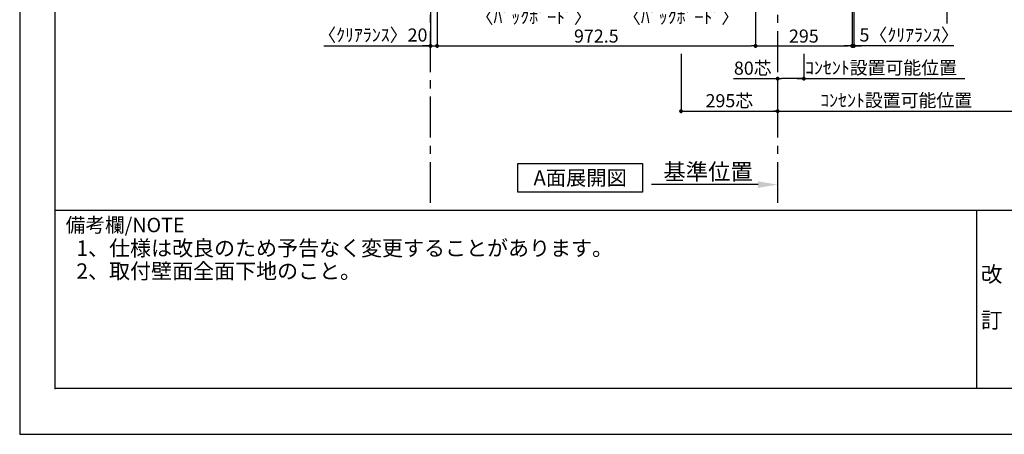
# Model space of a CAD drawing. Extents: x 9816 to 18132, y -48480 to -42600.
# Drawn here: x 9816 to 12822, y -48480 to -47214 of the extents above; entities that cross this region are included whole.
import ezdxf

# ---------------------------------------------------------------- set-up
doc = ezdxf.new("R2010")
doc.units = 0
doc.header["$LTSCALE"] = 50
doc.header["$MEASUREMENT"] = 0
doc.linetypes.add('CENTER', pattern=[2, 1.25, -0.25, 0.25, -0.25])
doc.layers.get('0').update_dxf_attribs({"linetype": 'CONTINUOUS'})
doc.layers.get('DEFPOINTS').update_dxf_attribs({"color": 146, "linetype": 'CONTINUOUS'})
for name, color, linetype in [('111-壁仕上', 3, 'CONTINUOUS'), ('160-文字', 254, 'CONTINUOUS'), ('166-寸法B', 11, 'CONTINUOUS'), ('190-図面外枠', 5, 'CONTINUOUS'), ('191-図面内枠', 4, 'CONTINUOUS')]:
    doc.layers.add(name, color=color, linetype=linetype)
doc.styles.add('KH001', font='msgothic.ttc')
doc.dimstyles.new('KH1xx020', dxfattribs={"dimscale": 20, "dimtxt": 2, "dimasz": 0.6, "dimexe": 0.3, "dimexo": 1.2, "dimgap": 0.5, "dimtad": 3, "dimdec": 1, "dimdsep": 46, "dimlunit": 6, "dimtxsty": 'KH001', "dimblk": 'DOT', "dimcen": 1, "dimdle": 1, "dimclrd": 256, "dimclre": 256, "dimclrt": 256, "dimadec": 0, "dimazin": 0, "dimtfac": 1, "dimtdec": 1, "dimtix": 1, "dimtmove": 2, "dimatfit": 3, "dimldrblk": 'CLOSEDBLANK', "dimfxl": 1, "dimtolj": 1, "dimtzin": 0, "dimlwd": -1, "dimlwe": -1, "dimarcsym": 0})

# ---------------------------------------------------------------- blocks, each defined once
blk = doc.blocks.new('A$C5D946DDC')
at = {"layer": '190-図面外枠'}
for p, q in [((271, 350.7), (271, 14349.3)), ((20519, 350.7), (271, 350.7))]:
    blk.add_line(p, q, dxfattribs=at)
at = {"layer": 'DEFPOINTS'}
blk.add_lwpolyline([(0, 0), (20790, 0), (20790, 14700), (0, 14700)], close=True, dxfattribs=at)
blk = doc.blocks.new('*D33')
at = {"layer": '166-寸法B', "transparency": 16777216}
for p, q in [((12972.8, -46909.9), (12972.8, -46897.9)), ((12486.9, -46909.9), (12978.8, -46909.9)), ((12972.8, -46909.9), (12972.8, -47364.4)), ((12972.8, -47364.4), (12972.8, -47376.4))]:
    blk.add_line(p, q, dxfattribs=at)
at = {"layer": 'DEFPOINTS', "color": 0, "transparency": 16777216}
for p in [(12462.9, -46909.9), (12968.7, -47364.4), (12972.8, -47364.4)]:
    blk.add_point(p, dxfattribs=at)
at = {"layer": '166-寸法B', "transparency": 16777216, "insert": (12939.4, -47137.2), "char_height": 40, "attachment_point": 5, "rotation": 90}
blk.add_mtext('\\A1;ｺﾝｾﾝﾄ設置可能位置', dxfattribs=at)
blk = doc.blocks.new('_ClosedBlank')
at = {"color": 0, "linetype": 'ByBlock', "lineweight": -2}
for p, q in [((-1, 0.167), (0, 0)), ((-1, 0.167), (-1, -0.167)), ((0, 0), (-1, -0.167))]:
    blk.add_line(p, q, dxfattribs=at)
blk = doc.blocks.new('_None')
blk = doc.blocks.new('*D49')
at = {"layer": '166-寸法B', "transparency": 16777216}
for p, q in [((13072.8, -46909.9), (13072.8, -46897.9)), ((12486.9, -46909.9), (13078.8, -46909.9)), ((13072.8, -46909.9), (13072.8, -47364.4)), ((13072.8, -47364.4), (13072.8, -47376.4))]:
    blk.add_line(p, q, dxfattribs=at)
at = {"layer": 'DEFPOINTS', "color": 0, "transparency": 16777216}
for p in [(12462.9, -46909.9), (13068.7, -47364.4), (13072.8, -47364.4)]:
    blk.add_point(p, dxfattribs=at)
at = {"layer": '166-寸法B', "transparency": 16777216, "insert": (13039.4, -47137.2), "char_height": 40, "attachment_point": 5, "rotation": 90}
blk.add_mtext('\\A1;ｺﾝｾﾝﾄ設置可能位置', dxfattribs=at)
blk = doc.blocks.new('*D51')
at = {"layer": '166-寸法B', "transparency": 16777216}
for p, q in [((12070.4, -47717.4), (11745.6, -47717.4)), ((12130.4, -47720.9), (12130.4, -47723.4))]:
    blk.add_line(p, q, dxfattribs=at)
blk.add_solid([(12070.4, -47707.4), (12070.4, -47727.4), (12130.4, -47717.4)], dxfattribs=at)
at = {"layer": 'DEFPOINTS', "color": 0, "transparency": 16777216}
for p in [(12130.4, -47696.9), (11765.6, -47717.4), (11765.6, -47728.7)]:
    blk.add_point(p, dxfattribs=at)
at = {"layer": '166-寸法B', "transparency": 16777216, "insert": (11918, -47678.1), "char_height": 50, "attachment_point": 5}
blk.add_mtext('\\A1;基準位置', dxfattribs=at)
blk = doc.blocks.new('_Dot')
at = {"color": 0, "linetype": 'ByBlock', "lineweight": -2}
blk.add_line((-0.5, 0), (-1, 0), dxfattribs=at)
at = {"color": 0, "linetype": 'ByBlock', "const_width": 0.5}
blk.add_lwpolyline([(-0.25, 0, 1), (0.25, 0, 1)], format="xyb", close=True, dxfattribs=at)
blk = doc.blocks.new('*D55')
at = {"layer": '166-寸法B', "transparency": 16777216}
for p, q in [((11070.4, -46933.9), (11070.4, -47299.8)), ((11090.4, -46933.9), (11090.4, -47299.8)), ((10744.3, -47293.8), (11070.4, -47293.8)), ((11058.4, -47293.8), (11046.4, -47293.8)), ((11070.4, -47293.8), (11090.4, -47293.8)), ((11070.4, -47293.8), (11090.4, -47293.8)), ((11102.4, -47293.8), (11114.4, -47293.8))]:
    blk.add_line(p, q, dxfattribs=at)
at = {"layer": 'DEFPOINTS', "color": 0, "transparency": 16777216}
for p in [(11070.4, -46909.9), (11090.4, -46909.9), (11090.4, -47293.8)]:
    blk.add_point(p, dxfattribs=at)
at = {"layer": '166-寸法B', "transparency": 16777216, "xscale": 12, "yscale": 12, "zscale": 12}
blk.add_blockref('_Dot', (11070.4, -47293.8), dxfattribs=at)
at = {"layer": '166-寸法B', "transparency": 16777216, "xscale": 12, "yscale": 12, "zscale": 12, "rotation": 180}
blk.add_blockref('_Dot', (11090.4, -47293.8), dxfattribs=at)
at = {"layer": '166-寸法B', "transparency": 16777216, "insert": (10894.3, -47260.5), "char_height": 40, "attachment_point": 5}
blk.add_mtext('\\A1;〈ｸﾘｱﾗﾝｽ〉20', dxfattribs=at)
blk = doc.blocks.new('*D57')
at = {"layer": '166-寸法B', "transparency": 16777216}
for p, q in [((12062.9, -46933.9), (12062.9, -47299.8)), ((12357.9, -46933.9), (12357.9, -47299.8)), ((12074.9, -47293.8), (12345.9, -47293.8))]:
    blk.add_line(p, q, dxfattribs=at)
at = {"layer": 'DEFPOINTS', "color": 0, "transparency": 16777216}
for p in [(12062.9, -46909.9), (12357.9, -46909.9), (12357.9, -47293.8)]:
    blk.add_point(p, dxfattribs=at)
at = {"layer": '166-寸法B', "transparency": 16777216, "xscale": 12, "yscale": 12, "zscale": 12, "rotation": 180}
blk.add_blockref('_Dot', (12062.9, -47293.8), dxfattribs=at)
at = {"layer": '166-寸法B', "transparency": 16777216, "xscale": 12, "yscale": 12, "zscale": 12}
blk.add_blockref('_Dot', (12357.9, -47293.8), dxfattribs=at)
at = {"layer": '166-寸法B', "transparency": 16777216, "insert": (12210.4, -47263.8), "char_height": 40, "attachment_point": 5}
blk.add_mtext('\\A1;295', dxfattribs=at)
blk = doc.blocks.new('*D58')
at = {"layer": '166-寸法B', "transparency": 16777216}
for p, q in [((12362.9, -46933.9), (12362.9, -47299.8)), ((12357.9, -47067.6), (12357.9, -47299.8)), ((12345.9, -47293.8), (12333.9, -47293.8)), ((12362.9, -47293.8), (12357.9, -47293.8)), ((12362.9, -47293.8), (12357.9, -47293.8)), ((12668.2, -47293.8), (12362.9, -47293.8)), ((12374.9, -47293.8), (12386.9, -47293.8))]:
    blk.add_line(p, q, dxfattribs=at)
at = {"layer": 'DEFPOINTS', "color": 0, "transparency": 16777216}
for p in [(12362.9, -46909.9), (12357.9, -47043.6), (12357.9, -47293.8)]:
    blk.add_point(p, dxfattribs=at)
at = {"layer": '166-寸法B', "transparency": 16777216, "xscale": 12, "yscale": 12, "zscale": 12}
blk.add_blockref('_Dot', (12357.9, -47293.8), dxfattribs=at)
at = {"layer": '166-寸法B', "transparency": 16777216, "xscale": 12, "yscale": 12, "zscale": 12, "rotation": 180}
blk.add_blockref('_Dot', (12362.9, -47293.8), dxfattribs=at)
at = {"layer": '166-寸法B', "transparency": 16777216, "insert": (12531.9, -47260.5), "char_height": 40, "attachment_point": 5}
blk.add_mtext('\\A1;5〈ｸﾘｱﾗﾝｽ〉', dxfattribs=at)
blk = doc.blocks.new('*D79')
at = {"layer": '166-寸法B', "transparency": 16777216}
for p, q in [((11090.4, -46928.9), (11090.4, -47299.8)), ((12062.9, -46933.9), (12062.9, -47299.8)), ((11102.4, -47293.8), (12050.9, -47293.8))]:
    blk.add_line(p, q, dxfattribs=at)
at = {"layer": 'DEFPOINTS', "color": 0, "transparency": 16777216}
for p in [(11090.4, -46904.9), (12062.9, -46909.9), (12062.9, -47293.8)]:
    blk.add_point(p, dxfattribs=at)
at = {"layer": '166-寸法B', "transparency": 16777216, "xscale": 12, "yscale": 12, "zscale": 12, "rotation": 180}
blk.add_blockref('_Dot', (11090.4, -47293.8), dxfattribs=at)
at = {"layer": '166-寸法B', "transparency": 16777216, "xscale": 12, "yscale": 12, "zscale": 12}
blk.add_blockref('_Dot', (12062.9, -47293.8), dxfattribs=at)
at = {"layer": '166-寸法B', "transparency": 16777216, "insert": (11576.7, -47263.8), "char_height": 40, "attachment_point": 5}
blk.add_mtext('\\A1;972.5', dxfattribs=at)
blk = doc.blocks.new('*D82')
at = {"layer": '166-寸法B', "transparency": 16777216}
for p, q in [((11162.9, -46933.9), (11162.9, -47178.1)), ((11607.9, -46933.9), (11607.9, -47178.1)), ((11174.9, -47172.1), (11595.9, -47172.1))]:
    blk.add_line(p, q, dxfattribs=at)
at = {"layer": 'DEFPOINTS', "color": 0, "transparency": 16777216}
for p in [(11162.9, -46909.9), (11607.9, -46909.9), (11607.9, -47172.1)]:
    blk.add_point(p, dxfattribs=at)
at = {"layer": '166-寸法B', "transparency": 16777216, "xscale": 12, "yscale": 12, "zscale": 12, "rotation": 180}
blk.add_blockref('_Dot', (11162.9, -47172.1), dxfattribs=at)
at = {"layer": '166-寸法B', "transparency": 16777216, "xscale": 12, "yscale": 12, "zscale": 12}
blk.add_blockref('_Dot', (11607.9, -47172.1), dxfattribs=at)
at = {"layer": '166-寸法B', "transparency": 16777216, "char_height": 40, "attachment_point": 5}
for s, insert in [('\\A1;445', (11385.4, -47142.1)), ('\\A1;〈ﾊﾞｯｸﾎﾞｰﾄﾞ〉', (11385.4, -47205.4))]:
    blk.add_mtext(s, dxfattribs=dict(at, insert=insert))
blk = doc.blocks.new('*D84')
at = {"layer": '166-寸法B', "transparency": 16777216}
for p, q in [((11612.9, -46933.9), (11612.9, -47178.1)), ((12057.9, -46933.9), (12057.9, -47178.1)), ((11624.9, -47172.1), (12045.9, -47172.1))]:
    blk.add_line(p, q, dxfattribs=at)
at = {"layer": 'DEFPOINTS', "color": 0, "transparency": 16777216}
for p in [(11612.9, -46909.9), (12057.9, -46909.9), (12057.9, -47172.1)]:
    blk.add_point(p, dxfattribs=at)
at = {"layer": '166-寸法B', "transparency": 16777216, "xscale": 12, "yscale": 12, "zscale": 12, "rotation": 180}
blk.add_blockref('_Dot', (11612.9, -47172.1), dxfattribs=at)
at = {"layer": '166-寸法B', "transparency": 16777216, "xscale": 12, "yscale": 12, "zscale": 12}
blk.add_blockref('_Dot', (12057.9, -47172.1), dxfattribs=at)
at = {"layer": '166-寸法B', "transparency": 16777216, "char_height": 40, "attachment_point": 5}
for s, insert in [('\\A1;445', (11835.4, -47142.1)), ('\\A1;〈ﾊﾞｯｸﾎﾞｰﾄﾞ〉', (11835.4, -47205.4))]:
    blk.add_mtext(s, dxfattribs=dict(at, insert=insert))
blk = doc.blocks.new('*D102')
at = {"layer": '166-寸法B', "transparency": 16777216}
for p, q in [((12210.4, -47317.8), (12210.4, -47399.8)), ((12190.4, -47393.8), (12701.5, -47393.8))]:
    blk.add_line(p, q, dxfattribs=at)
at = {"layer": 'DEFPOINTS', "color": 0, "transparency": 16777216}
for p in [(12210.4, -47293.8), (12681.5, -47388.5), (12681.5, -47393.8)]:
    blk.add_point(p, dxfattribs=at)
at = {"layer": '166-寸法B', "transparency": 16777216, "insert": (12446, -47360.5), "char_height": 40, "attachment_point": 5}
blk.add_mtext('\\A1;ｺﾝｾﾝﾄ設置可能位置', dxfattribs=at)
blk = doc.blocks.new('*D103')
at = {"layer": '166-寸法B', "transparency": 16777216}
for p, q in [((12210.4, -47317.8), (12210.4, -47399.8)), ((11995.1, -47393.8), (12130.4, -47393.8)), ((12130.4, -47398.3), (12130.4, -47399.8)), ((12198.4, -47393.8), (12142.4, -47393.8))]:
    blk.add_line(p, q, dxfattribs=at)
at = {"layer": 'DEFPOINTS', "color": 0, "transparency": 16777216}
for p in [(12210.4, -47293.8), (12130.4, -47374.3), (12130.4, -47393.8)]:
    blk.add_point(p, dxfattribs=at)
at = {"layer": '166-寸法B', "transparency": 16777216, "xscale": 12, "yscale": 12, "zscale": 12, "rotation": 180}
blk.add_blockref('_Dot', (12130.4, -47393.8), dxfattribs=at)
at = {"layer": '166-寸法B', "transparency": 16777216, "xscale": 12, "yscale": 12, "zscale": 12}
blk.add_blockref('_Dot', (12210.4, -47393.8), dxfattribs=at)
at = {"layer": '166-寸法B', "transparency": 16777216, "insert": (12054.4, -47361.8), "char_height": 40, "attachment_point": 5}
blk.add_mtext('\\A1;80芯', dxfattribs=at)
blk = doc.blocks.new('*D123')
at = {"layer": '166-寸法B', "transparency": 16777216}
for p, q in [((12130.4, -47417.8), (12130.4, -47499.2)), ((12110.4, -47493.2), (12874.2, -47493.2))]:
    blk.add_line(p, q, dxfattribs=at)
at = {"layer": 'DEFPOINTS', "color": 0, "transparency": 16777216}
for p in [(12130.4, -47393.8), (12854.2, -47493.2), (12854.2, -47494.4)]:
    blk.add_point(p, dxfattribs=at)
at = {"layer": '166-寸法B', "transparency": 16777216, "insert": (12492.3, -47459.9), "char_height": 40, "attachment_point": 5}
blk.add_mtext('\\A1;ｺﾝｾﾝﾄ設置可能位置', dxfattribs=at)
blk = doc.blocks.new('*D124')
at = {"layer": '166-寸法B', "transparency": 16777216}
for p, q in [((11835.4, -47317.8), (11835.4, -47499.2)), ((12130.4, -47411.9), (12130.4, -47499.2)), ((11847.4, -47493.2), (12118.4, -47493.2))]:
    blk.add_line(p, q, dxfattribs=at)
at = {"layer": 'DEFPOINTS', "color": 0, "transparency": 16777216}
for p in [(11835.4, -47293.8), (12130.4, -47387.9), (12130.4, -47493.2)]:
    blk.add_point(p, dxfattribs=at)
at = {"layer": '166-寸法B', "transparency": 16777216, "xscale": 12, "yscale": 12, "zscale": 12, "rotation": 180}
blk.add_blockref('_Dot', (11835.4, -47493.2), dxfattribs=at)
at = {"layer": '166-寸法B', "transparency": 16777216, "xscale": 12, "yscale": 12, "zscale": 12}
blk.add_blockref('_Dot', (12130.4, -47493.2), dxfattribs=at)
at = {"layer": '166-寸法B', "transparency": 16777216, "insert": (11982.9, -47461.2), "char_height": 40, "attachment_point": 5}
blk.add_mtext('\\A1;295芯', dxfattribs=at)
blk = doc.blocks.new('*D122')
at = {"layer": '166-寸法B', "transparency": 16777216}
for p, q in [((12646.9, -46889.9), (12646.9, -47225.6)), ((11326.9, -46909.9), (12652.9, -46909.9))]:
    blk.add_line(p, q, dxfattribs=at)
at = {"layer": 'DEFPOINTS', "color": 0, "transparency": 16777216}
for p in [(11302.9, -46909.9), (12646.9, -47205.6), (12673.1, -47205.6)]:
    blk.add_point(p, dxfattribs=at)
at = {"layer": '166-寸法B', "transparency": 16777216, "char_height": 40, "attachment_point": 5, "rotation": 90}
for s, insert in [('\\A1;ｺﾝｾﾝﾄ設置', (12614.1, -47057.7)), ('\\A1;可能位置', (12680.1, -47057.7))]:
    blk.add_mtext(s, dxfattribs=dict(at, insert=insert))

msp = doc.modelspace()

# ---------------------------------------------------------------- linework, layer by layer
at = {"layer": '111-壁仕上', "color": 253, "linetype": 'CENTER', "ltscale": 2}
for p, q in [((11070.45, -47773.58), (11070.45, -42955.22)), ((12130.45, -47773.58), (12130.45, -47002.12))]:
    msp.add_line(p, q, dxfattribs=at)
at = {"layer": '160-文字'}
msp.add_lwpolyline([(11337.4, -47653.29), (11717.42, -47653.29), (11717.42, -47740.24), (11337.4, -47740.24)], close=True, dxfattribs=at)
at = {"layer": '191-図面内枠'}
for p, q in [((9924.38, -47795.11), (18023.59, -47795.11)), ((12737.89, -47795.11), (12737.89, -48339.73))]:
    msp.add_line(p, q, dxfattribs=at)
msp.add_point((9924.38, -48339.73), dxfattribs=at)

# ---------------------------------------------------------------- block references
at = {"layer": '190-図面外枠', "xscale": 0.3999999999996362, "yscale": 0.3999999999996362, "zscale": 0.3999999999996362}
msp.add_blockref('A$C5D946DDC', (9815.99, -48480), dxfattribs=at)

# ---------------------------------------------------------------- texts
at = {"layer": '160-文字'}
for s, insert, char_height, attachment_point in [('{\\fArial|b0|i0|c0|p32;A}面展開図', (11527.41, -47696.77), 45.3333, 5), ('1、仕様は改良のため予告なく変更することがあります。', (9989.19, -47949.66), 47, 7), ('2、取付壁面全面下地のこと。', (9989.19, -48019.66), 47, 7)]:
    msp.add_mtext(s, dxfattribs=dict(at, insert=insert, char_height=char_height, attachment_point=attachment_point))
at = {"layer": '160-文字', "insert": (12783.93, -48067.42), "char_height": 48, "attachment_point": 5, "line_spacing_factor": 0.876232}
msp.add_mtext('改\\P\\P訂', dxfattribs=at)
at = {"layer": '191-図面内枠', "insert": (9956.35, -47846.56), "char_height": 44, "width": 384.6246, "attachment_point": 4, "line_spacing_factor": 0.782827}
msp.add_mtext('備考欄/NOTE ', dxfattribs=at)

# ---------------------------------------------------------------- dimensions: what is measured, and where the dimension line sits
at = {"layer": '166-寸法B'}
for base, p1, p2, text, picture, middle in [((12646.87, -47205.56), (11302.95, -46909.87), (12673.06, -47205.56), 'ｺﾝｾﾝﾄ設置\\X可能位置', '*D122', (12646.87, -47057.72)), ((12972.77, -47364.45), (12462.94, -46909.87), (12968.74, -47364.45), 'ｺﾝｾﾝﾄ設置可能位置', '*D33', (12939.42, -47137.16)), ((13072.77, -47364.45), (12462.94, -46909.87), (13068.74, -47364.45), 'ｺﾝｾﾝﾄ設置可能位置', '*D49', (13039.42, -47137.16))]:
    dim = msp.add_linear_dim(base=base, p1=p1, p2=p2, angle=90, text=text, dimstyle='KH1xx020', override={"dimblk1": 'None', "dimblk2": 'None', "dimsah": 1, "dimse2": 1}, dxfattribs=at)
    dim.commit()
    dim.dimension.update_dxf_attribs({"geometry": picture, "text_midpoint": middle})
dim = msp.add_linear_dim(base=(11090.45, -47293.8), p1=(11070.45, -46909.87), p2=(11090.45, -46909.87), text='〈ｸﾘｱﾗﾝｽ〉<>', dimstyle='KH1xx020', override={"dimtmove": 1}, dxfattribs=at)
dim.commit()
dim.dimension.update_dxf_attribs({"geometry": '*D55', "text_midpoint": (10894.32, -47273.39), "dimtype": 160})
for base, p1, p2, picture, middle in [((12062.95, -47293.8), (11090.45, -46904.87), (12062.95, -46909.87), '*D79', (11576.7, -47263.8)), ((12357.95, -47293.8), (12062.95, -46909.87), (12357.95, -46909.87), '*D57', (12210.45, -47263.8))]:
    dim = msp.add_linear_dim(base=base, p1=p1, p2=p2, dimstyle='KH1xx020', dxfattribs=at)
    dim.commit()
    dim.dimension.update_dxf_attribs({"geometry": picture, "text_midpoint": middle})
at = {"layer": '166-寸法B', "color": 6}
for base, p1, p2, text, picture, middle in [((11607.95, -47172.07), (11162.95, -46909.87), (11607.95, -46909.87), '<>\\X〈ﾊﾞｯｸﾎﾞｰﾄﾞ〉', '*D82', (11385.45, -47172.07)), ((12057.95, -47172.07), (11612.95, -46909.87), (12057.95, -46909.87), '<>\\X〈ﾊﾞｯｸﾎﾞｰﾄﾞ〉', '*D84', (11835.45, -47172.07)), ((12130.45, -47493.23), (11835.45, -47293.8), (12130.45, -47387.85), '<>芯', '*D124', (11982.95, -47461.2))]:
    dim = msp.add_linear_dim(base=base, p1=p1, p2=p2, text=text, dimstyle='KH1xx020', dxfattribs=at)
    dim.commit()
    dim.dimension.update_dxf_attribs({"geometry": picture, "text_midpoint": middle})
at = {"layer": '166-寸法B'}
dim = msp.add_linear_dim(base=(12357.95, -47293.8), p1=(12362.95, -46909.87), p2=(12357.95, -47043.55), angle=180, text='<>〈ｸﾘｱﾗﾝｽ〉', dimstyle='KH1xx020', override={"dimtmove": 1}, dxfattribs=at)
dim.commit()
dim.dimension.update_dxf_attribs({"geometry": '*D58', "text_midpoint": (12531.89, -47273.39), "dimtype": 160})
at = {"layer": '166-寸法B', "color": 6}
dim = msp.add_linear_dim(base=(12130.45, -47393.8), p1=(12210.45, -47293.8), p2=(12130.45, -47374.25), text='<>芯', dimstyle='KH1xx020', override={"dimtmove": 1}, dxfattribs=at)
dim.commit()
dim.dimension.update_dxf_attribs({"geometry": '*D103', "text_midpoint": (12054.4, -47393.8), "dimtype": 160})
at = {"layer": '166-寸法B'}
for base, p1, p2, text, override, picture, middle in [((12681.5, -47393.8), (12210.45, -47293.8), (12681.5, -47388.51), 'ｺﾝｾﾝﾄ設置可能位置', {"dimblk1": 'None', "dimblk2": 'None', "dimsah": 1, "dimse2": 1}, '*D102', (12445.97, -47360.45)), ((12854.16, -47493.23), (12130.45, -47393.8), (12854.16, -47494.37), 'ｺﾝｾﾝﾄ設置可能位置', {"dimblk1": 'None', "dimblk2": 'None', "dimsah": 1, "dimse2": 1}, '*D123', (12492.3, -47459.88)), ((11765.58, -47717.41), (12130.45, -47696.86), (11765.58, -47728.7), '基準位置', {"dimtxt": 2.5, "dimasz": 3, "dimblk2": 'None', "dimsah": 1, "dimse2": 1}, '*D51', (11918.01, -47678.09))]:
    dim = msp.add_linear_dim(base=base, p1=p1, p2=p2, text=text, dimstyle='KH1xx020', override=override, dxfattribs=at)
    dim.commit()
    dim.dimension.update_dxf_attribs({"geometry": picture, "text_midpoint": middle})

doc.saveas('drawing.dxf')
